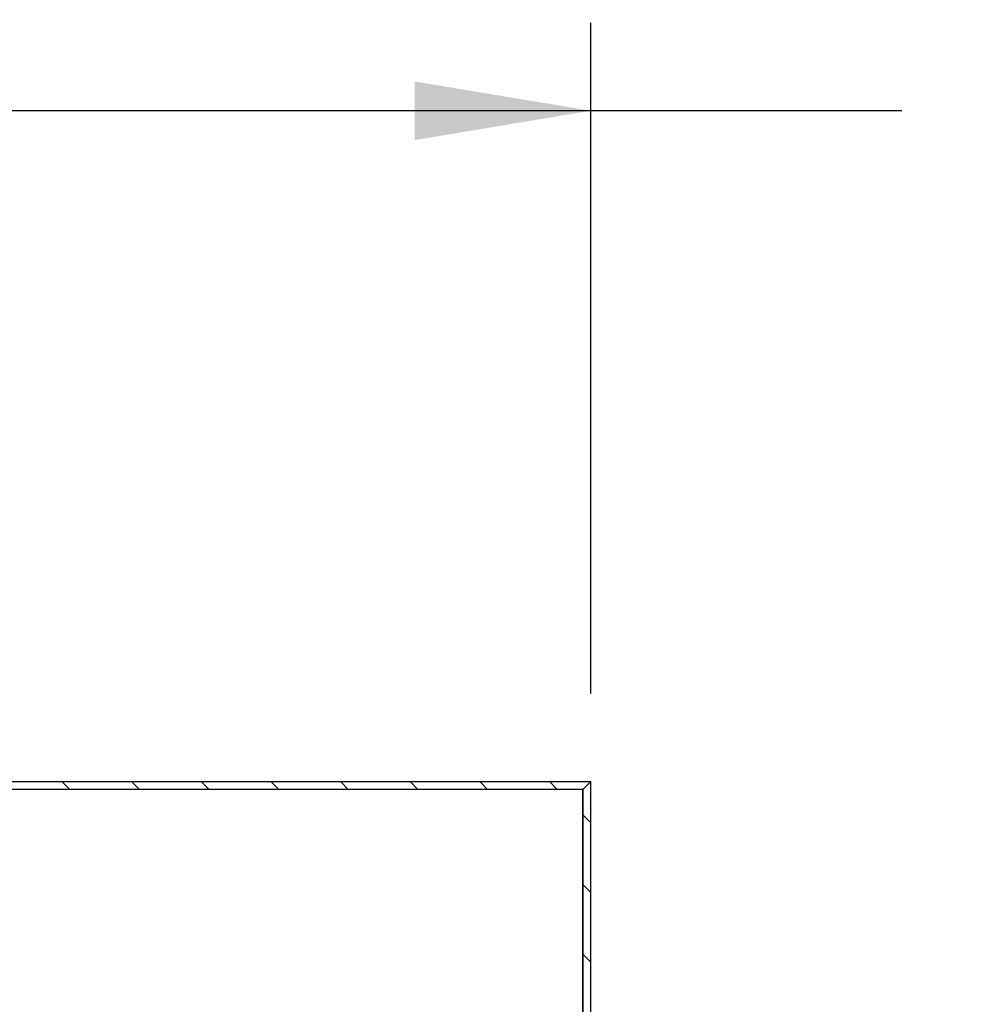
# Model space of a CAD drawing. Units: inches. Extents: x 0 to 33, y 0 to 21.6.
# Drawn here: x 26 to 27.3, y 16.1 to 17.5 of the extents above; entities that cross this region are included whole.
import ezdxf
from ezdxf.enums import TextEntityAlignment as Align

# ---------------------------------------------------------------- set-up
doc = ezdxf.new("R2010")
doc.units = ezdxf.units.IN
doc.header["$MEASUREMENT"] = 0
for name, color, linetype in [('Default', 7, 'Continuous'), ('E1', 7, 'Continuous'), ('E2', 7, 'Continuous'), ('PINE1', 7, 'Continuous')]:
    doc.layers.add(name, color=color, linetype=linetype)
doc.styles.add('SEACAD_Arial', font='arial.ttf')
doc.dimstyles.new('ANSI_(in)', dxfattribs={"dimtxt": 0.25, "dimasz": 0.25, "dimexe": 0.125, "dimexo": 0.125, "dimgap": 0.0625, "dimtad": 0, "dimtih": 1, "dimtoh": 1, "dimlfac": 2, "dimzin": 0, "dimdsep": 46, "dimtxsty": 'SEACAD_Arial', "dimblk1": '_SE_FILLED', "dimblk2": '_SE_FILLED', "dimsah": 1, "dimcen": 0.125, "dimadec": 0, "dimazin": 0, "dimtfac": 0.8, "dimtdec": 3, "dimtofl": 0, "dimtmove": 0, "dimatfit": 3, "dimfxl": 1, "dimtolj": 1, "dimtzin": 0, "dimarcsym": 0})

# ---------------------------------------------------------------- blocks, each defined once
blk = doc.blocks.new('SE7')
at = {"layer": 'E1', "linetype": 'Continuous'}
h = blk.add_hatch(dxfattribs=at)
h.set_pattern_fill('LINE', scale=0.56, angle=135, style=0)
h.paths.add_polyline_path([(26.8121, 16.4084), (25.2021, 16.4084), (25.2021, 16.3972), (26.8009, 16.3972)])
at = {"layer": 'E2', "linetype": 'Continuous'}
h = blk.add_hatch(dxfattribs=at)
h.set_pattern_fill('LINE', scale=0.56, angle=135, style=0)
h.paths.add_polyline_path([(26.8121, 14.3084), (26.8121, 16.4084), (26.8009, 16.3972), (26.8009, 14.3196)])
at = {"layer": 'E1', "color": 7, "linetype": 'Continuous'}
for p, q in [((25.2021, 16.4084), (26.8121, 16.4084)), ((26.8121, 16.4084), (26.8009, 16.3972)), ((26.8009, 16.3972), (25.2021, 16.3972))]:
    blk.add_line(p, q, dxfattribs=at)
at = {"layer": 'E2', "color": 7, "linetype": 'Continuous'}
for p, q in [((26.8121, 16.4084), (26.8009, 16.3972)), ((26.8121, 14.3084), (26.8121, 16.4084)), ((26.8009, 16.3972), (26.8009, 14.3196))]:
    blk.add_line(p, q, dxfattribs=at)
at = {"layer": 'PINE1', "color": 7, "linetype": 'Continuous'}
for p, q in [((26.8009, 16.3972), (25.2021, 16.3972)), ((26.8009, 16.0584), (26.8009, 16.3972))]:
    blk.add_line(p, q, dxfattribs=at)
blk = doc.blocks.new('DMBLK6')
at = {"layer": 'Default', "linetype": 'Continuous'}
for points in [[(25.3821, 17.4034), (25.1321, 17.3618), (25.3821, 17.3201)], [(26.5621, 17.4034), (26.5621, 17.3201), (26.8121, 17.3618)]]:
    blk.add_hatch(color=7, dxfattribs=at).paths.add_polyline_path(points)
at = {"layer": 'Default', "color": 7, "linetype": 'Continuous'}
for p, q in [((25.1321, 17.0489), (25.1321, 17.4868)), ((26.8121, 16.5334), (26.8121, 17.4868)), ((27.2541, 17.3618), (25.1321, 17.3618))]:
    blk.add_line(p, q, dxfattribs=at)
at = {"layer": 'Default', "color": 7, "linetype": 'Continuous', "style": 'SEACAD_Arial'}
blk.add_text('6.00', height=0.25, dxfattribs=at).set_placement((27.3416, 17.4868), align=Align.TOP_LEFT)
blk = doc.blocks.new('_SE_FILLED')
at = {"color": 0}
blk.add_line((0, 0), (-1, 0), dxfattribs=at)
blk.add_solid([(0, 0), (-1, -0.1665), (-1, 0.1665), (0, 0)], dxfattribs=at)
blk = doc.blocks.new('DMBLK8')
at = {"layer": 'Default', "linetype": 'Continuous'}
for points in [[(26.5509, 15.874), (26.8009, 15.9156), (26.5509, 15.9573)], [(27.0621, 15.874), (27.0621, 15.9573), (26.8121, 15.9156)]]:
    blk.add_hatch(color=7, dxfattribs=at).paths.add_polyline_path(points)
at = {"layer": 'Default', "color": 7, "linetype": 'Continuous'}
for p, q in [((26.3009, 15.9156), (26.8009, 15.9156)), ((26.8121, 15.9156), (27.4271, 15.9156))]:
    blk.add_line(p, q, dxfattribs=at)
at = {"layer": 'Default', "color": 7, "linetype": 'Continuous', "style": 'SEACAD_Arial'}
for s, p in [('(Paintable Edge all sides)', (28.3544, 16.0406)), ('0.04', (27.5146, 16.0406))]:
    blk.add_text(s, height=0.25, dxfattribs=at).set_placement(p, align=Align.TOP_LEFT)

msp = doc.modelspace()

# ---------------------------------------------------------------- block references
at = {"layer": 'Default'}
msp.add_blockref('SE7', (0, 0), dxfattribs=at)

# ---------------------------------------------------------------- dimensions: what is measured, and where the dimension line sits
at = {"layer": 'Default', "color": 7, "linetype": 'Continuous'}
for base, p1, p2, text, picture, middle in [((25.1321, 17.36177), (26.8121, 16.40839), (25.1321, 16.99079), '\\A1;<>', 'DMBLK6', (27.2541, 17.36177)), ((26.8121, 15.91562), (26.8009, 16.05839), (26.8121, 16.40839), '\\A1;<> (Paintable Edge all sides)', 'DMBLK8', (27.4271, 15.91562))]:
    dim = msp.add_linear_dim(base=base, p1=p1, p2=p2, text=text, dimstyle='ANSI_(in)', override={"dimlfac": 3.571429}, dxfattribs=at)
    dim.commit()
    dim.dimension.update_dxf_attribs({"geometry": picture, "text_midpoint": middle, "dimtype": 160})

doc.saveas('drawing.dxf')
